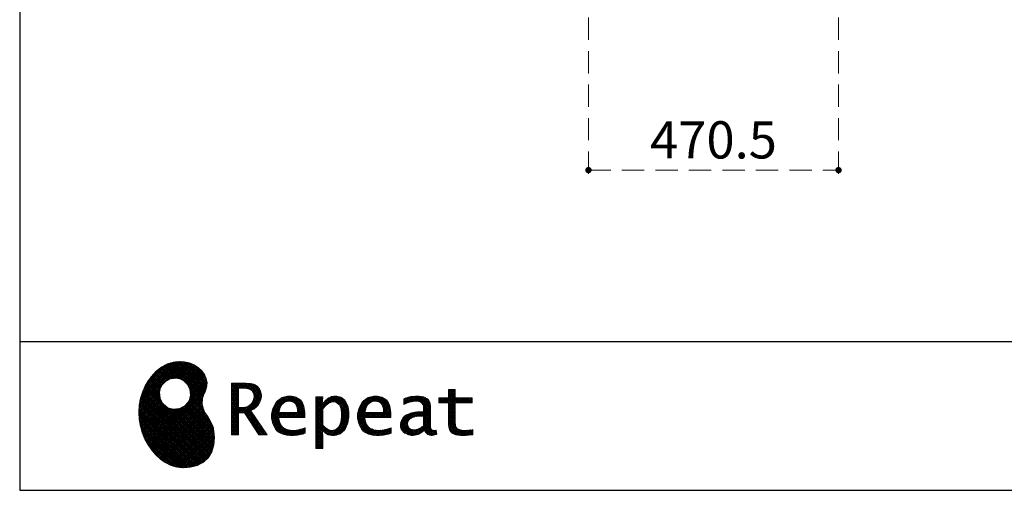
# Model space of a CAD drawing. Units: millimetres. Extents: x 210 to 8110, y 68 to 5608.
# Drawn here: x 210 to 2062, y 68 to 953 of the extents above; entities that cross this region are included whole.
import ezdxf

# ---------------------------------------------------------------- set-up
doc = ezdxf.new("R2010")
doc.units = ezdxf.units.MM
doc.header["$LTSCALE"] = 5
doc.linetypes.add('HIDDEN', pattern=[12.6, 8.4, -4.2])
doc.layers.add('1', color=7, linetype='Continuous', lineweight=9)
doc.layers.add('19', color=52, linetype='Continuous', lineweight=9, true_color=0xc0c000)
doc.layers.add('2', color=136, linetype='Continuous', lineweight=9, true_color=0x008080)
doc.styles.get("Standard").update_dxf_attribs({"font": 'txt', "bigfont": 'bigfont'})
doc.styles.add('ＭＳ ゴシック', font='txt')
doc.dimstyles.get("Standard").update_dxf_attribs({"dimtxt": 0.18, "dimasz": 0.18, "dimexe": 0.18, "dimexo": 0.0625, "dimgap": 0.09, "dimtad": 0, "dimtih": 1, "dimtoh": 1, "dimdec": 4, "dimzin": 0, "dimdsep": 46, "dimtxsty": 'Standard', "dimcen": 0.09, "dimadec": 0, "dimazin": 0, "dimtfac": 1, "dimtdec": 4, "dimtofl": 0, "dimtmove": 0, "dimatfit": 3, "dimfxl": 1, "dimtolj": 1, "dimtzin": 0, "dimarcsym": 0})
pattern_1 = [(45, (631852.3431, 1550.8367), (-1.694074703, 1.694074703), []), (135, (631852.3431, 1550.8367), (-1.694074703, -1.694074703), [])]

# ---------------------------------------------------------------- blocks, each defined once
blk = doc.blocks.new('G2')
at = {"layer": '19', "linetype": 'Continuous', "lineweight": 9}
h = blk.add_hatch(dxfattribs=at)
h.set_pattern_fill('', scale=0.05, style=0, pattern_type=2)
h.set_pattern_definition(pattern_1)
h.paths.add_polyline_path([(552.5, 292.5), (546, 298.6), (538.2, 303.6), (529.3, 307.3), (519.7, 309.5), (509.4, 310.1), (498.8, 308.7), (488, 305.4), (477.4, 299.7), (467, 291.6), (457.2, 280.9), (450.1, 270.9), (448.1, 267.3), (446.3, 264.2), (441.7, 254.3), (437.3, 241), (434.8, 227.6), (434, 214.2), (434.8, 201), (437, 188.2), (440.7, 175.8), (445.5, 164), (451.4, 153), (458.4, 143), (466.1, 134), (474.6, 126.2), (483.7, 119.8), (493.2, 114.9), (503.1, 111.6), (510.7, 110.3), (513.3, 110.2), (517.4, 110), (530, 110.8), (544.2, 114.3), (555.9, 120.5), (565, 129), (571.5, 139.7), (575.3, 152.4), (576.4, 166.8), (575.5, 178.8), (574.8, 182.8), (574.4, 185), (572.1, 191.6), (567.9, 199.4), (563.1, 206.8), (558.5, 214.1), (554.9, 221.8), (553.2, 230.5), (554.2, 240.5), (557.2, 249.7), (558.7, 252.5), (559.7, 254.6), (561.7, 261.2), (562.4, 269.7), (561, 277.9), (557.6, 285.6)], flags=0)
h.paths.add_polyline_path([(530.3, 257.6), (525.1, 267.5), (518.7, 273.6), (516.2, 275), (513.7, 276.4), (505.1, 278.4), (493.9, 277.4), (484, 272.2), (477.9, 265.8), (476.5, 263.3), (475.1, 260.8), (473.1, 252.2), (474.1, 241.1), (479.3, 231.1), (485.7, 225), (488.2, 223.6), (490.7, 222.3), (499.3, 220.2), (510.5, 221.2), (520.4, 226.4), (526.5, 232.8), (527.9, 235.3), (529.3, 237.8), (531.3, 246.4)], flags=0)
h = blk.add_hatch(dxfattribs=at)
h.set_pattern_fill('', scale=0.05, style=0, pattern_type=2)
h.set_pattern_definition(pattern_1)
h.paths.add_polyline_path([(663.7, 252.1), (661.7, 257.2), (661.1, 258.2), (660.6, 259.2), (657, 263.3), (652.7, 266.2), (651.6, 266.6), (650.6, 267.1), (643.7, 268.6), (634.9, 269.2), (632, 269.2), (608.4, 269.2), (608.4, 172.1), (621.4, 172.1), (621.4, 213.5), (633.1, 213.5), (659.7, 172.1), (675.3, 172.1), (645, 217.3), (646.4, 218), (650.4, 220.4), (654.7, 223.7), (658.1, 227.2), (660.1, 229.9), (660.6, 230.9), (661.3, 232.1), (663.6, 238.4), (664.6, 243.7), (664.6, 245.5), (664.6, 247.2)], flags=0)
h.paths.add_polyline_path([(650.8, 242.5), (650.8, 244.5), (650.8, 245.5), (650.3, 248.7), (649.2, 251.8), (648.9, 252.3), (648.6, 252.9), (646.5, 255.3), (643.7, 257.2), (643, 257.5), (642.3, 257.9), (637.5, 259), (631.4, 259.4), (629.3, 259.4), (621.4, 259.4), (621.4, 223.3), (628.2, 223.3), (629.5, 223.3), (633.5, 223.7), (638, 224.8), (641.9, 226.8), (644.4, 228.8), (645.1, 229.6), (646, 230.7), (649.4, 236.5)], flags=0)
h = blk.add_hatch(dxfattribs=at)
h.set_pattern_fill('', scale=0.05, style=0, pattern_type=2)
h.set_pattern_definition(pattern_1)
h.paths.add_polyline_path([(738.6, 237), (737.3, 238.3), (729.5, 242.9), (720.7, 244.8), (717.7, 244.8), (714.3, 244.8), (703.9, 242.1), (694.7, 235.6), (693.1, 233.7), (691.6, 231.9), (686.2, 221.5), (683.8, 210.6), (683.8, 206.9), (683.8, 203.3), (686.1, 192.5), (691.4, 182.5), (692.9, 180.8), (694, 179.5), (698.1, 176.3), (704.8, 173.1), (712.8, 171.2), (719.8, 170.5), (722.2, 170.5), (724.6, 170.5), (731.2, 171.1), (732, 171.2), (732.8, 171.3), (741, 173.1), (741.8, 173.3), (742.1, 173.4), (744, 174), (746.4, 174.8), (747, 175), (747, 185.2), (744.9, 184.4), (734.9, 181.6), (726.7, 180.3), (723.9, 180.3), (721.5, 180.3), (714.2, 181.6), (707.2, 184.6), (705.9, 185.5), (704.7, 186.4), (700.1, 192.8), (697.8, 202), (697.6, 204.3), (746.6, 204.3), (746.6, 208.4), (746.6, 210.8), (746.1, 218), (744.6, 225.9), (742.1, 232.3), (739.7, 236)], flags=0)
h.paths.add_polyline_path([(731.6, 224.7), (730.2, 228), (728.8, 230.1), (728.2, 230.6), (727.4, 231.4), (723, 234), (718.1, 235.1), (716.5, 235.1), (714.8, 235.1), (709.7, 233.7), (704.8, 230.5), (704, 229.6), (703.2, 228.7), (700, 223), (698.2, 215.8), (698, 214.1), (732.8, 214.1), (732.8, 215.9), (732.8, 217.1), (732.5, 220.7)], flags=0)
h = blk.add_hatch(dxfattribs=at)
h.set_pattern_fill('', scale=0.05, style=0, pattern_type=2)
h.set_pattern_definition(pattern_1)
h.paths.add_polyline_path([(829.5, 213.6), (827.7, 224.3), (823.7, 233.8), (822.5, 235.3), (821.4, 236.9), (814.3, 242.5), (806.1, 244.8), (803.4, 244.8), (801.7, 244.8), (796.7, 243.9), (791.6, 241.7), (790.6, 241.1), (789.6, 240.5), (785.1, 236.4), (780.9, 231.1), (780.1, 229.8), (779.3, 229.8), (780.1, 243.2), (767.1, 243.2), (767.1, 146.1), (780.1, 146.1), (780.1, 170.5), (779.3, 180.3), (780.1, 180.3), (780.9, 179.3), (784.9, 175.4), (788.9, 172.8), (789.7, 172.5), (790.5, 172.1), (794.6, 171), (798.3, 170.5), (799.6, 170.5), (801.1, 170.5), (805.8, 171.2), (810.7, 172.9), (811.6, 173.4), (812.6, 173.9), (816.9, 176.9), (820.8, 180.9), (821.5, 181.8), (822.8, 183.6), (827.5, 194.2), (829.5, 206.1), (829.5, 210.1)], flags=0)
h.paths.add_polyline_path([(815.7, 211.7), (814.6, 220.5), (812.1, 227.2), (811.4, 228.2), (810.7, 229.1), (806.6, 232.4), (802.2, 233.9), (800.7, 233.9), (799.5, 233.9), (796, 233.1), (791.6, 231.2), (790.7, 230.6), (789.8, 230.1), (785.3, 226.4), (781, 221.5), (780.1, 220.2), (780.1, 190), (780.9, 189.2), (784.6, 185.8), (788.3, 183.1), (789.1, 182.7), (789.8, 182.3), (793.4, 180.9), (796.7, 180.3), (797.8, 180.3), (799.5, 180.3), (804.5, 181.9), (809.4, 185.7), (810.3, 186.8), (811.2, 187.9), (814.3, 195.5), (815.7, 205.4), (815.7, 208.8)], flags=0)
h = blk.add_hatch(dxfattribs=at)
h.set_pattern_fill('', scale=0.05, style=0, pattern_type=2)
h.set_pattern_definition(pattern_1)
h.paths.add_polyline_path([(900.4, 237), (899.1, 238.3), (891.2, 242.9), (882.4, 244.8), (879.5, 244.8), (876.1, 244.8), (865.7, 242.1), (856.5, 235.6), (854.9, 233.7), (853.4, 231.9), (848, 221.5), (845.6, 210.6), (845.6, 206.9), (845.6, 203.3), (847.9, 192.5), (853.2, 182.5), (854.7, 180.8), (855.8, 179.5), (859.9, 176.3), (866.5, 173.1), (874.6, 171.2), (881.6, 170.5), (884, 170.5), (886.4, 170.5), (892.9, 171.1), (893.8, 171.2), (894.6, 171.3), (902.8, 173.1), (903.6, 173.3), (903.9, 173.4), (905.8, 174), (908.2, 174.8), (908.8, 175), (908.8, 185.2), (906.7, 184.4), (896.7, 181.6), (888.5, 180.3), (885.7, 180.3), (883.3, 180.3), (876, 181.6), (869, 184.6), (867.7, 185.5), (866.5, 186.4), (861.9, 192.8), (859.5, 202), (859.4, 204.3), (908.4, 204.3), (908.4, 208.4), (908.4, 210.8), (907.9, 218), (906.4, 225.9), (903.9, 232.3), (901.5, 236)], flags=0)
h.paths.add_polyline_path([(893.4, 224.7), (892, 228), (890.5, 230.1), (890, 230.6), (889.2, 231.4), (884.7, 234), (879.9, 235.1), (878.3, 235.1), (876.6, 235.1), (871.4, 233.7), (866.6, 230.5), (865.8, 229.6), (864.9, 228.7), (861.8, 223), (860, 215.8), (859.8, 214.1), (894.6, 214.1), (894.6, 215.9), (894.6, 217.1), (894.3, 220.7)], flags=0)
h = blk.add_hatch(dxfattribs=at)
h.set_pattern_fill('', scale=0.05, style=0, pattern_type=2)
h.set_pattern_definition(pattern_1)
h.paths.add_polyline_path([(977.9, 238.8), (976.9, 239.8), (970.1, 243.3), (961.2, 244.8), (958.2, 244.8), (955.3, 244.8), (947.4, 244), (946.5, 243.9), (945.6, 243.7), (940.2, 242.4), (933.9, 240.4), (932.5, 239.9), (932.5, 228.8), (933.7, 229.4), (939.4, 232), (944.5, 233.7), (945.4, 233.9), (946.3, 234.1), (953.2, 235.1), (955.6, 235.1), (957.1, 235.1), (961.1, 234.5), (961.5, 234.4), (962, 234.3), (966.1, 232.2), (966.5, 231.9), (966.8, 231.6), (969, 228.2), (969.1, 227.8), (969.2, 227.4), (969.7, 224.9), (969.9, 222.1), (969.9, 221.1), (969.9, 215.1), (961.9, 215.1), (958.3, 215.1), (947.2, 213.4), (937.5, 209.3), (935.9, 208.2), (934.8, 207.4), (931.7, 204.5), (928.7, 200.3), (926.9, 195.7), (926.3, 191.8), (926.3, 190.5), (926.3, 189.5), (926.7, 186.4), (927.9, 182.7), (930, 179.3), (932, 177), (932.8, 176.4), (933.9, 175.5), (940, 172.3), (946.5, 170.9), (948.7, 170.9), (950.1, 170.9), (954.2, 171.5), (958.9, 172.7), (959.8, 173.1), (960.8, 173.4), (965.7, 176.1), (970.9, 179.8), (972, 180.8), (972.3, 179.7), (974.4, 175.6), (977, 172.9), (977.5, 172.6), (978.1, 172.4), (981.1, 171.3), (983.9, 170.9), (984.8, 170.9), (985.9, 170.9), (989, 171.4), (993.6, 172.7), (994.7, 173), (993.5, 180.8), (993, 180.7), (991, 180.3), (989.8, 180.1), (989.4, 180.1), (988.6, 180.1), (986.6, 180.6), (986.4, 180.7), (986.2, 180.8), (984.4, 182.3), (984.3, 182.5), (984.1, 182.7), (983.1, 185.4), (983, 185.7), (983, 186), (982.9, 189.9), (982.9, 191.2), (982.9, 221), (982.9, 222.4), (982.6, 226.6), (982.1, 230.5), (981.9, 231.2), (981.8, 231.9), (980.4, 235.2), (978.4, 238.2)], flags=0)
h.paths.add_polyline_path([(969.9, 189.2), (969.9, 207.1), (966, 207.1), (963.1, 207.1), (954.2, 206.1), (947.1, 203.8), (946, 203.2), (945.3, 202.7), (943.3, 201.1), (941.3, 198.6), (940.1, 195.8), (939.7, 193.5), (939.7, 192.7), (939.7, 191.6), (940.5, 188.4), (942.3, 185.3), (942.8, 184.7), (943.3, 184.1), (946.7, 182.2), (950.7, 181.3), (952, 181.3), (953.1, 181.3), (956.3, 181.8), (960, 182.9), (960.7, 183.3), (961.5, 183.6), (965.2, 185.7), (969.1, 188.5)], flags=0)
h = blk.add_hatch(dxfattribs=at)
h.set_pattern_fill('', scale=0.05, style=0, pattern_type=2)
h.set_pattern_definition(pattern_1)
h.paths.add_polyline_path([(1061.1, 231.9), (1061.1, 241.6), (1029.5, 241.6), (1029.5, 257), (1016.5, 257), (1016.5, 241.6), (998.8, 241.6), (998.8, 231.9), (1016.5, 231.9), (1016.5, 197.6), (1016.5, 195.8), (1016.8, 190.4), (1017.5, 185.5), (1017.7, 184.6), (1017.8, 183.8), (1019.4, 179.9), (1021.7, 176.8), (1022.3, 176.2), (1023.2, 175.3), (1030.6, 171.9), (1040.4, 170.5), (1043.7, 170.5), (1048, 170.5), (1060.9, 171.8), (1062.5, 172.1), (1062.5, 181.9), (1061.2, 181.6), (1050.5, 180.3), (1046.5, 180.3), (1044.7, 180.3), (1039.5, 181), (1038.8, 181.1), (1038.2, 181.3), (1035.4, 182.3), (1032.9, 183.7), (1032.5, 184), (1032.2, 184.2), (1030.3, 186.9), (1030.2, 187.2), (1030.1, 187.5), (1029.7, 190.2), (1029.5, 194.2), (1029.5, 195.6), (1029.5, 231.9)], flags=0)
at = {"layer": '19', "color": 52, "linetype": 'Continuous', "lineweight": 9, "true_color": 0xc0c000}
for p, q in [((477.4, 299.7), (467, 291.6)), ((488, 305.4), (477.4, 299.7)), ((498.8, 308.7), (488, 305.4)), ((509.4, 310.1), (498.8, 308.7)), ((519.7, 309.5), (509.4, 310.1)), ((529.3, 307.3), (519.7, 309.5)), ((538.2, 303.6), (529.3, 307.3)), ((546, 298.6), (538.2, 303.6)), ((552.5, 292.5), (546, 298.6)), ((457.2, 280.9), (450.1, 270.9)), ((467, 291.6), (457.2, 280.9)), ((493.9, 277.4), (505.1, 278.4)), ((505.1, 278.4), (513.7, 276.4)), ((557.6, 285.6), (552.5, 292.5)), ((561, 277.9), (557.6, 285.6)), ((562.4, 269.7), (561, 277.9)), ((446.3, 264.2), (441.7, 254.3)), ((448.1, 267.3), (446.3, 264.2)), ((450.1, 270.9), (448.1, 267.3)), ((473.1, 252.2), (475.1, 260.8)), ((475.1, 260.8), (476.5, 263.3)), ((476.5, 263.3), (477.9, 265.8)), ((477.9, 265.8), (484, 272.2)), ((484, 272.2), (493.9, 277.4)), ((513.7, 276.4), (516.2, 275)), ((516.2, 275), (518.7, 273.6)), ((518.7, 273.6), (525.1, 267.5)), ((525.1, 267.5), (530.3, 257.6)), ((559.7, 254.6), (561.7, 261.2)), ((561.7, 261.2), (562.4, 269.7)), ((632, 269.2), (608.4, 269.2)), ((608.4, 269.2), (608.4, 172.1)), ((621.4, 259.4), (629.3, 259.4)), ((621.4, 223.3), (621.4, 259.4)), ((629.3, 259.4), (631.4, 259.4)), ((631.4, 259.4), (637.5, 259)), ((634.9, 269.2), (632, 269.2)), ((643.7, 268.6), (634.9, 269.2)), ((650.6, 267.1), (643.7, 268.6)), ((651.6, 266.6), (650.6, 267.1)), ((652.7, 266.2), (651.6, 266.6)), ((657, 263.3), (652.7, 266.2)), ((660.6, 259.2), (657, 263.3)), ((437.3, 241), (434.8, 227.6)), ((441.7, 254.3), (437.3, 241)), ((474.1, 241.1), (473.1, 252.2)), ((479.3, 231.1), (474.1, 241.1)), ((531.3, 246.4), (529.3, 237.8)), ((530.3, 257.6), (531.3, 246.4)), ((554.2, 240.5), (557.2, 249.7)), ((557.2, 249.7), (558.7, 252.5)), ((558.7, 252.5), (559.7, 254.6)), ((637.5, 259), (642.3, 257.9)), ((642.3, 257.9), (643, 257.5)), ((643, 257.5), (643.7, 257.2)), ((643.7, 257.2), (646.5, 255.3)), ((646.5, 255.3), (648.6, 252.9)), ((648.6, 252.9), (648.9, 252.3)), ((648.9, 252.3), (649.2, 251.8)), ((649.2, 251.8), (650.3, 248.7)), ((650.8, 242.5), (649.4, 236.5)), ((650.3, 248.7), (650.8, 245.5)), ((650.8, 245.5), (650.8, 244.5)), ((650.8, 244.5), (650.8, 242.5)), ((661.1, 258.2), (660.6, 259.2)), ((661.7, 257.2), (661.1, 258.2)), ((663.7, 252.1), (661.7, 257.2)), ((663.6, 238.4), (664.6, 243.7)), ((664.6, 247.2), (663.7, 252.1)), ((664.6, 245.5), (664.6, 247.2)), ((664.6, 243.7), (664.6, 245.5)), ((703.9, 242.1), (694.7, 235.6)), ((714.3, 244.8), (703.9, 242.1)), ((717.7, 244.8), (714.3, 244.8)), ((720.7, 244.8), (717.7, 244.8)), ((729.5, 242.9), (720.7, 244.8)), ((737.3, 238.3), (729.5, 242.9)), ((780.1, 243.2), (767.1, 243.2)), ((767.1, 243.2), (767.1, 146.1)), ((779.3, 229.8), (780.1, 243.2)), ((790.6, 241.1), (789.6, 240.5)), ((791.6, 241.7), (790.6, 241.1)), ((796.7, 243.9), (791.6, 241.7)), ((801.7, 244.8), (796.7, 243.9)), ((803.4, 244.8), (801.7, 244.8)), ((806.1, 244.8), (803.4, 244.8)), ((814.3, 242.5), (806.1, 244.8)), ((821.4, 236.9), (814.3, 242.5)), ((865.7, 242.1), (856.5, 235.6)), ((876.1, 244.8), (865.7, 242.1)), ((879.5, 244.8), (876.1, 244.8)), ((882.4, 244.8), (879.5, 244.8)), ((891.2, 242.9), (882.4, 244.8)), ((899.1, 238.3), (891.2, 242.9)), ((940.2, 242.4), (933.9, 240.4)), ((945.6, 243.7), (940.2, 242.4)), ((946.5, 243.9), (945.6, 243.7)), ((947.4, 244), (946.5, 243.9)), ((955.3, 244.8), (947.4, 244)), ((958.2, 244.8), (955.3, 244.8)), ((961.2, 244.8), (958.2, 244.8)), ((970.1, 243.3), (961.2, 244.8)), ((976.9, 239.8), (970.1, 243.3)), ((998.8, 231.9), (998.8, 241.6)), ((998.8, 241.6), (1016.5, 241.6)), ((1016.5, 241.6), (1016.5, 257)), ((1016.5, 257), (1029.5, 257)), ((1029.5, 257), (1029.5, 241.6)), ((1029.5, 241.6), (1061.1, 241.6)), ((1061.1, 241.6), (1061.1, 231.9)), ((434.8, 227.6), (434, 214.2)), ((485.7, 225), (479.3, 231.1)), ((488.2, 223.6), (485.7, 225)), ((490.7, 222.3), (488.2, 223.6)), ((520.4, 226.4), (510.5, 221.2)), ((526.5, 232.8), (520.4, 226.4)), ((527.9, 235.3), (526.5, 232.8)), ((529.3, 237.8), (527.9, 235.3)), ((553.2, 230.5), (554.2, 240.5)), ((554.9, 221.8), (553.2, 230.5)), ((628.2, 223.3), (621.4, 223.3)), ((629.5, 223.3), (628.2, 223.3)), ((633.5, 223.7), (629.5, 223.3)), ((638, 224.8), (633.5, 223.7)), ((641.9, 226.8), (638, 224.8)), ((644.4, 228.8), (641.9, 226.8)), ((645.1, 229.6), (644.4, 228.8)), ((646, 230.7), (645.1, 229.6)), ((649.4, 236.5), (646, 230.7)), ((650.4, 220.4), (654.7, 223.7)), ((654.7, 223.7), (658.1, 227.2)), ((658.1, 227.2), (660.1, 229.9)), ((660.1, 229.9), (660.6, 230.9)), ((660.6, 230.9), (661.3, 232.1)), ((661.3, 232.1), (663.6, 238.4)), ((691.6, 231.9), (686.2, 221.5)), ((693.1, 233.7), (691.6, 231.9)), ((694.7, 235.6), (693.1, 233.7)), ((698.2, 215.8), (700, 223)), ((700, 223), (703.2, 228.7)), ((703.2, 228.7), (704, 229.6)), ((704, 229.6), (704.8, 230.5)), ((704.8, 230.5), (709.7, 233.7)), ((709.7, 233.7), (714.8, 235.1)), ((714.8, 235.1), (716.5, 235.1)), ((716.5, 235.1), (718.1, 235.1)), ((718.1, 235.1), (723, 234)), ((723, 234), (727.4, 231.4)), ((727.4, 231.4), (728.2, 230.6)), ((728.2, 230.6), (728.8, 230.1)), ((728.8, 230.1), (730.2, 228)), ((730.2, 228), (731.6, 224.7)), ((731.6, 224.7), (732.5, 220.7)), ((738.6, 237), (737.3, 238.3)), ((739.7, 236), (738.6, 237)), ((742.1, 232.3), (739.7, 236)), ((744.6, 225.9), (742.1, 232.3)), ((746.1, 218), (744.6, 225.9)), ((780.1, 229.8), (779.3, 229.8)), ((780.9, 231.1), (780.1, 229.8)), ((785.1, 236.4), (780.9, 231.1)), ((781, 221.5), (785.3, 226.4)), ((789.6, 240.5), (785.1, 236.4)), ((785.3, 226.4), (789.8, 230.1)), ((789.8, 230.1), (790.7, 230.6)), ((790.7, 230.6), (791.6, 231.2)), ((791.6, 231.2), (796, 233.1)), ((796, 233.1), (799.5, 233.9)), ((799.5, 233.9), (800.7, 233.9)), ((800.7, 233.9), (802.2, 233.9)), ((802.2, 233.9), (806.6, 232.4)), ((806.6, 232.4), (810.7, 229.1)), ((810.7, 229.1), (811.4, 228.2)), ((811.4, 228.2), (812.1, 227.2)), ((812.1, 227.2), (814.6, 220.5)), ((822.5, 235.3), (821.4, 236.9)), ((823.7, 233.8), (822.5, 235.3)), ((827.7, 224.3), (823.7, 233.8)), ((829.5, 213.6), (827.7, 224.3)), ((853.4, 231.9), (848, 221.5)), ((854.9, 233.7), (853.4, 231.9)), ((856.5, 235.6), (854.9, 233.7)), ((860, 215.8), (861.8, 223)), ((861.8, 223), (864.9, 228.7)), ((864.9, 228.7), (865.8, 229.6)), ((865.8, 229.6), (866.6, 230.5)), ((866.6, 230.5), (871.4, 233.7)), ((871.4, 233.7), (876.6, 235.1)), ((876.6, 235.1), (878.3, 235.1)), ((878.3, 235.1), (879.9, 235.1)), ((879.9, 235.1), (884.7, 234)), ((884.7, 234), (889.2, 231.4)), ((889.2, 231.4), (890, 230.6)), ((890, 230.6), (890.5, 230.1)), ((890.5, 230.1), (892, 228)), ((892, 228), (893.4, 224.7)), ((893.4, 224.7), (894.3, 220.7)), ((900.4, 237), (899.1, 238.3)), ((901.5, 236), (900.4, 237)), ((903.9, 232.3), (901.5, 236)), ((906.4, 225.9), (903.9, 232.3)), ((907.9, 218), (906.4, 225.9)), ((933.9, 240.4), (932.5, 239.9)), ((932.5, 239.9), (932.5, 228.8)), ((932.5, 228.8), (933.7, 229.4)), ((933.7, 229.4), (939.4, 232)), ((939.4, 232), (944.5, 233.7)), ((944.5, 233.7), (945.4, 233.9)), ((945.4, 233.9), (946.3, 234.1)), ((946.3, 234.1), (953.2, 235.1)), ((953.2, 235.1), (955.6, 235.1)), ((955.6, 235.1), (957.1, 235.1)), ((957.1, 235.1), (961.1, 234.5)), ((961.1, 234.5), (961.5, 234.4)), ((961.5, 234.4), (962, 234.3)), ((962, 234.3), (966.1, 232.2)), ((966.1, 232.2), (966.5, 231.9)), ((966.5, 231.9), (966.8, 231.6)), ((966.8, 231.6), (969, 228.2)), ((969, 228.2), (969.1, 227.8)), ((969.1, 227.8), (969.2, 227.4)), ((969.2, 227.4), (969.7, 224.9)), ((969.7, 224.9), (969.9, 222.1)), ((977.9, 238.8), (976.9, 239.8)), ((978.4, 238.2), (977.9, 238.8)), ((980.4, 235.2), (978.4, 238.2)), ((981.8, 231.9), (980.4, 235.2)), ((981.9, 231.2), (981.8, 231.9)), ((982.1, 230.5), (981.9, 231.2)), ((982.6, 226.6), (982.1, 230.5)), ((982.9, 222.4), (982.6, 226.6)), ((982.9, 221), (982.9, 222.4)), ((1016.5, 231.9), (998.8, 231.9)), ((1016.5, 197.6), (1016.5, 231.9)), ((1061.1, 231.9), (1029.5, 231.9)), ((1029.5, 231.9), (1029.5, 195.6)), ((434, 214.2), (434.8, 201)), ((499.3, 220.2), (490.7, 222.3)), ((510.5, 221.2), (499.3, 220.2)), ((558.5, 214.1), (554.9, 221.8)), ((563.1, 206.8), (558.5, 214.1)), ((567.9, 199.4), (563.1, 206.8)), ((621.4, 172.1), (621.4, 213.5)), ((621.4, 213.5), (633.1, 213.5)), ((633.1, 213.5), (659.7, 172.1)), ((645, 217.3), (646.4, 218)), ((675.3, 172.1), (645, 217.3)), ((646.4, 218), (650.4, 220.4)), ((686.2, 221.5), (683.8, 210.6)), ((683.8, 210.6), (683.8, 206.9)), ((683.8, 206.9), (683.8, 203.3)), ((697.8, 202), (697.6, 204.3)), ((697.6, 204.3), (746.6, 204.3)), ((698, 214.1), (698.2, 215.8)), ((732.8, 214.1), (698, 214.1)), ((732.5, 220.7), (732.8, 217.1)), ((732.8, 217.1), (732.8, 215.9)), ((732.8, 215.9), (732.8, 214.1)), ((746.6, 210.8), (746.1, 218)), ((746.6, 208.4), (746.6, 210.8)), ((746.6, 204.3), (746.6, 208.4)), ((780.1, 220.2), (781, 221.5)), ((780.1, 190), (780.1, 220.2)), ((815.7, 205.4), (814.3, 195.5)), ((814.6, 220.5), (815.7, 211.7)), ((815.7, 211.7), (815.7, 208.8)), ((815.7, 208.8), (815.7, 205.4)), ((827.5, 194.2), (829.5, 206.1)), ((829.5, 210.1), (829.5, 213.6)), ((829.5, 206.1), (829.5, 210.1)), ((848, 221.5), (845.6, 210.6)), ((845.6, 210.6), (845.6, 206.9)), ((845.6, 206.9), (845.6, 203.3)), ((859.5, 202), (859.4, 204.3)), ((859.4, 204.3), (908.4, 204.3)), ((859.8, 214.1), (860, 215.8)), ((894.6, 214.1), (859.8, 214.1)), ((894.3, 220.7), (894.6, 217.1)), ((894.6, 217.1), (894.6, 215.9)), ((894.6, 215.9), (894.6, 214.1)), ((908.4, 210.8), (907.9, 218)), ((908.4, 208.4), (908.4, 210.8)), ((908.4, 204.3), (908.4, 208.4)), ((931.7, 204.5), (928.7, 200.3)), ((934.8, 207.4), (931.7, 204.5)), ((935.9, 208.2), (934.8, 207.4)), ((937.5, 209.3), (935.9, 208.2)), ((947.2, 213.4), (937.5, 209.3)), ((946, 203.2), (947.1, 203.8)), ((947.1, 203.8), (954.2, 206.1)), ((958.3, 215.1), (947.2, 213.4)), ((954.2, 206.1), (963.1, 207.1)), ((961.9, 215.1), (958.3, 215.1)), ((969.9, 215.1), (961.9, 215.1)), ((963.1, 207.1), (966, 207.1)), ((966, 207.1), (969.9, 207.1)), ((969.9, 222.1), (969.9, 221.1)), ((969.9, 221.1), (969.9, 215.1)), ((969.9, 207.1), (969.9, 189.2)), ((982.9, 191.2), (982.9, 221)), ((434.8, 201), (437, 188.2)), ((437, 188.2), (440.7, 175.8)), ((572.1, 191.6), (567.9, 199.4)), ((574.4, 185), (572.1, 191.6)), ((683.8, 203.3), (686.1, 192.5)), ((686.1, 192.5), (691.4, 182.5)), ((700.1, 192.8), (697.8, 202)), ((704.7, 186.4), (700.1, 192.8)), ((705.9, 185.5), (704.7, 186.4)), ((707.2, 184.6), (705.9, 185.5)), ((747, 185.2), (744.9, 184.4)), ((747, 175), (747, 185.2)), ((780.9, 189.2), (780.1, 190)), ((784.6, 185.8), (780.9, 189.2)), ((788.3, 183.1), (784.6, 185.8)), ((809.4, 185.7), (804.5, 181.9)), ((810.3, 186.8), (809.4, 185.7)), ((811.2, 187.9), (810.3, 186.8)), ((814.3, 195.5), (811.2, 187.9)), ((822.8, 183.6), (827.5, 194.2)), ((845.6, 203.3), (847.9, 192.5)), ((847.9, 192.5), (853.2, 182.5)), ((861.9, 192.8), (859.5, 202)), ((866.5, 186.4), (861.9, 192.8)), ((867.7, 185.5), (866.5, 186.4)), ((869, 184.6), (867.7, 185.5)), ((908.8, 185.2), (906.7, 184.4)), ((908.8, 175), (908.8, 185.2)), ((926.9, 195.7), (926.3, 191.8)), ((926.3, 191.8), (926.3, 190.5)), ((926.3, 190.5), (926.3, 189.5)), ((926.3, 189.5), (926.7, 186.4)), ((926.7, 186.4), (927.9, 182.7)), ((928.7, 200.3), (926.9, 195.7)), ((939.7, 193.5), (940.1, 195.8)), ((939.7, 192.7), (939.7, 193.5)), ((939.7, 191.6), (939.7, 192.7)), ((940.5, 188.4), (939.7, 191.6)), ((940.1, 195.8), (941.3, 198.6)), ((942.3, 185.3), (940.5, 188.4)), ((941.3, 198.6), (943.3, 201.1)), ((942.8, 184.7), (942.3, 185.3)), ((943.3, 201.1), (945.3, 202.7)), ((945.3, 202.7), (946, 203.2)), ((965.2, 185.7), (961.5, 183.6)), ((969.1, 188.5), (965.2, 185.7)), ((969.9, 189.2), (969.1, 188.5)), ((982.9, 189.9), (982.9, 191.2)), ((983, 186), (982.9, 189.9)), ((983, 185.7), (983, 186)), ((983.1, 185.4), (983, 185.7)), ((984.1, 182.7), (983.1, 185.4)), ((1016.5, 195.8), (1016.5, 197.6)), ((1016.8, 190.4), (1016.5, 195.8)), ((1017.5, 185.5), (1016.8, 190.4)), ((1017.7, 184.6), (1017.5, 185.5)), ((1029.5, 195.6), (1029.5, 194.2)), ((1029.5, 194.2), (1029.7, 190.2)), ((1029.7, 190.2), (1030.1, 187.5)), ((1030.1, 187.5), (1030.2, 187.2)), ((1030.2, 187.2), (1030.3, 186.9)), ((1030.3, 186.9), (1032.2, 184.2)), ((440.7, 175.8), (445.5, 164)), ((574.8, 182.8), (574.4, 185)), ((575.5, 178.8), (574.8, 182.8)), ((575.3, 152.4), (576.4, 166.8)), ((576.4, 166.8), (575.5, 178.8)), ((608.4, 172.1), (621.4, 172.1)), ((659.7, 172.1), (675.3, 172.1)), ((691.4, 182.5), (692.9, 180.8)), ((692.9, 180.8), (694, 179.5)), ((694, 179.5), (698.1, 176.3)), ((698.1, 176.3), (704.8, 173.1)), ((704.8, 173.1), (712.8, 171.2)), ((714.2, 181.6), (707.2, 184.6)), ((712.8, 171.2), (719.8, 170.5)), ((721.5, 180.3), (714.2, 181.6)), ((719.8, 170.5), (722.2, 170.5)), ((723.9, 180.3), (721.5, 180.3)), ((722.2, 170.5), (724.6, 170.5)), ((726.7, 180.3), (723.9, 180.3)), ((724.6, 170.5), (731.2, 171.1)), ((734.9, 181.6), (726.7, 180.3)), ((731.2, 171.1), (732, 171.2)), ((732, 171.2), (732.8, 171.3)), ((732.8, 171.3), (741, 173.1)), ((744.9, 184.4), (734.9, 181.6)), ((741, 173.1), (741.8, 173.3)), ((741.8, 173.3), (742.1, 173.4)), ((742.1, 173.4), (744, 174)), ((744, 174), (746.4, 174.8)), ((746.4, 174.8), (747, 175)), ((780.1, 170.5), (779.3, 180.3)), ((779.3, 180.3), (780.1, 180.3)), ((780.1, 180.3), (780.9, 179.3)), ((780.1, 146.1), (780.1, 170.5)), ((780.9, 179.3), (784.9, 175.4)), ((784.9, 175.4), (788.9, 172.8)), ((789.1, 182.7), (788.3, 183.1)), ((788.9, 172.8), (789.7, 172.5)), ((789.8, 182.3), (789.1, 182.7)), ((789.7, 172.5), (790.5, 172.1)), ((793.4, 180.9), (789.8, 182.3)), ((790.5, 172.1), (794.6, 171)), ((796.7, 180.3), (793.4, 180.9)), ((794.6, 171), (798.3, 170.5)), ((797.8, 180.3), (796.7, 180.3)), ((799.5, 180.3), (797.8, 180.3)), ((798.3, 170.5), (799.6, 170.5)), ((804.5, 181.9), (799.5, 180.3)), ((799.6, 170.5), (801.1, 170.5)), ((801.1, 170.5), (805.8, 171.2)), ((805.8, 171.2), (810.7, 172.9)), ((810.7, 172.9), (811.6, 173.4)), ((811.6, 173.4), (812.6, 173.9)), ((812.6, 173.9), (816.9, 176.9)), ((816.9, 176.9), (820.8, 180.9)), ((820.8, 180.9), (821.5, 181.8)), ((821.5, 181.8), (822.8, 183.6)), ((853.2, 182.5), (854.7, 180.8)), ((854.7, 180.8), (855.8, 179.5)), ((855.8, 179.5), (859.9, 176.3)), ((859.9, 176.3), (866.5, 173.1)), ((866.5, 173.1), (874.6, 171.2)), ((876, 181.6), (869, 184.6)), ((874.6, 171.2), (881.6, 170.5)), ((883.3, 180.3), (876, 181.6)), ((881.6, 170.5), (884, 170.5)), ((885.7, 180.3), (883.3, 180.3)), ((884, 170.5), (886.4, 170.5)), ((888.5, 180.3), (885.7, 180.3)), ((886.4, 170.5), (892.9, 171.1)), ((896.7, 181.6), (888.5, 180.3)), ((892.9, 171.1), (893.8, 171.2)), ((893.8, 171.2), (894.6, 171.3)), ((894.6, 171.3), (902.8, 173.1)), ((906.7, 184.4), (896.7, 181.6)), ((902.8, 173.1), (903.6, 173.3)), ((903.6, 173.3), (903.9, 173.4)), ((903.9, 173.4), (905.8, 174)), ((905.8, 174), (908.2, 174.8)), ((908.2, 174.8), (908.8, 175)), ((927.9, 182.7), (930, 179.3)), ((930, 179.3), (932, 177)), ((932, 177), (932.8, 176.4)), ((932.8, 176.4), (933.9, 175.5)), ((933.9, 175.5), (940, 172.3)), ((940, 172.3), (946.5, 170.9)), ((943.3, 184.1), (942.8, 184.7)), ((946.7, 182.2), (943.3, 184.1)), ((946.5, 170.9), (948.7, 170.9)), ((950.7, 181.3), (946.7, 182.2)), ((948.7, 170.9), (950.1, 170.9)), ((950.1, 170.9), (954.2, 171.5)), ((952, 181.3), (950.7, 181.3)), ((953.1, 181.3), (952, 181.3)), ((956.3, 181.8), (953.1, 181.3)), ((954.2, 171.5), (958.9, 172.7)), ((960, 182.9), (956.3, 181.8)), ((958.9, 172.7), (959.8, 173.1)), ((959.8, 173.1), (960.8, 173.4)), ((960.7, 183.3), (960, 182.9)), ((961.5, 183.6), (960.7, 183.3)), ((960.8, 173.4), (965.7, 176.1)), ((965.7, 176.1), (970.9, 179.8)), ((970.9, 179.8), (972, 180.8)), ((972, 180.8), (972.3, 179.7)), ((972.3, 179.7), (974.4, 175.6)), ((974.4, 175.6), (977, 172.9)), ((977, 172.9), (977.5, 172.6)), ((977.5, 172.6), (978.1, 172.4)), ((978.1, 172.4), (981.1, 171.3)), ((981.1, 171.3), (983.9, 170.9)), ((983.9, 170.9), (984.8, 170.9)), ((984.3, 182.5), (984.1, 182.7)), ((984.4, 182.3), (984.3, 182.5)), ((986.2, 180.8), (984.4, 182.3)), ((984.8, 170.9), (985.9, 170.9)), ((985.9, 170.9), (989, 171.4)), ((986.4, 180.7), (986.2, 180.8)), ((986.6, 180.6), (986.4, 180.7)), ((988.6, 180.1), (986.6, 180.6)), ((989.4, 180.1), (988.6, 180.1)), ((989, 171.4), (993.6, 172.7)), ((989.8, 180.1), (989.4, 180.1)), ((991, 180.3), (989.8, 180.1)), ((993, 180.7), (991, 180.3)), ((993.5, 180.8), (993, 180.7)), ((994.7, 173), (993.5, 180.8)), ((993.6, 172.7), (994.7, 173)), ((1017.8, 183.8), (1017.7, 184.6)), ((1019.4, 179.9), (1017.8, 183.8)), ((1021.7, 176.8), (1019.4, 179.9)), ((1022.3, 176.2), (1021.7, 176.8)), ((1023.2, 175.3), (1022.3, 176.2)), ((1030.6, 171.9), (1023.2, 175.3)), ((1040.4, 170.5), (1030.6, 171.9)), ((1032.2, 184.2), (1032.5, 184)), ((1032.5, 184), (1032.9, 183.7)), ((1032.9, 183.7), (1035.4, 182.3)), ((1035.4, 182.3), (1038.2, 181.3)), ((1038.2, 181.3), (1038.8, 181.1)), ((1038.8, 181.1), (1039.5, 181)), ((1039.5, 181), (1044.7, 180.3)), ((1043.7, 170.5), (1040.4, 170.5)), ((1048, 170.5), (1043.7, 170.5)), ((1044.7, 180.3), (1046.5, 180.3)), ((1046.5, 180.3), (1050.5, 180.3)), ((1060.9, 171.8), (1048, 170.5)), ((1050.5, 180.3), (1061.2, 181.6)), ((1062.5, 172.1), (1060.9, 171.8)), ((1061.2, 181.6), (1062.5, 181.9)), ((1062.5, 181.9), (1062.5, 172.1)), ((445.5, 164), (451.4, 153)), ((451.4, 153), (458.4, 143)), ((571.5, 139.7), (575.3, 152.4)), ((458.4, 143), (466.1, 134)), ((466.1, 134), (474.6, 126.2)), ((565, 129), (571.5, 139.7)), ((767.1, 146.1), (780.1, 146.1)), ((474.6, 126.2), (483.7, 119.8)), ((483.7, 119.8), (493.2, 114.9)), ((493.2, 114.9), (503.1, 111.6)), ((503.1, 111.6), (510.7, 110.3)), ((530, 110.8), (544.2, 114.3)), ((544.2, 114.3), (555.9, 120.5)), ((555.9, 120.5), (565, 129)), ((510.7, 110.3), (513.3, 110.2)), ((513.3, 110.2), (517.4, 110)), ((517.4, 110), (530, 110.8))]:
    blk.add_line(p, q, dxfattribs=at)
blk = doc.blocks.new('_DOT')
at = {"color": 0}
blk.add_line((-0.5, 0), (-1, 0), dxfattribs=at)
at = {"color": 0, "const_width": 0.5}
blk.add_lwpolyline([(-0.25, 0, 1), (0.25, 0, 1)], format="xyb", close=True, dxfattribs=at)
blk = doc.blocks.new('Dim2')
at = {"layer": '2', "color": 136, "linetype": 'HIDDEN', "lineweight": 9, "true_color": 0x008080}
for p, q in [((1280, 1020), (1280, 650)), ((1750.5, 1020), (1750.5, 650)), ((1280, 670), (1750.5, 670))]:
    blk.add_line(p, q, dxfattribs=at)
at = {"layer": '2', "color": 136, "linetype": 'HIDDEN', "lineweight": 9, "true_color": 0x008080, "xscale": 12, "yscale": 12, "zscale": 12}
for p, rotation in [((1280, 670), 179.9999999999998), ((1750.5, 670), 359.9999999999997)]:
    blk.add_blockref('_DOT', p, dxfattribs=dict(at, rotation=rotation))
at = {"layer": '2', "color": 136, "linetype": 'Continuous', "lineweight": 9, "true_color": 0x008080, "insert": (1515.25, 670), "char_height": 70, "width": 1400, "attachment_point": 8, "style": 'ＭＳ ゴシック'}
blk.add_mtext('470.5', dxfattribs=at)

msp = doc.modelspace()

# ---------------------------------------------------------------- linework, layer by layer
at = {"layer": '1', "color": 7, "linetype": 'Continuous', "lineweight": 30}
for p, q in [((210, 5607.5), (210, 67.5)), ((210, 347.5), (8110, 347.5)), ((210, 67.5), (8110, 67.5))]:
    msp.add_line(p, q, dxfattribs=at)

# ---------------------------------------------------------------- block references
msp.add_blockref('G2', (0, 0))

# ---------------------------------------------------------------- dimensions: what is measured, and where the dimension line sits
at = {"layer": '2', "color": 136, "linetype": 'HIDDEN', "lineweight": 9, "true_color": 0x008080}
dim = msp.add_linear_dim(base=(1750.5, 670), p1=(1280, 1040), p2=(1750.5, 1040), dimstyle='Standard', override={"dimscale": 1, "dimtxt": 70, "dimasz": 12, "dimexe": 20, "dimexo": 20, "dimgap": 0, "dimtad": 1, "dimtih": 0, "dimtoh": 0, "dimdec": 2, "dimzin": 8, "dimtxsty": 'ＭＳ ゴシック', "dimblk1": 'DOT', "dimblk2": 'DOT', "dimsah": 1, "dimse1": 0, "dimse2": 0, "dimtix": 0, "dimtofl": 1, "dimtmove": 1, "dimatfit": 2, "dimtzin": 8}, dxfattribs=at)
dim.commit()
dim.dimension.update_dxf_attribs({"geometry": 'Dim2', "text_midpoint": (1515.25, 670), "dimtype": 160, "text_rotation": 360})

doc.saveas('drawing.dxf')
